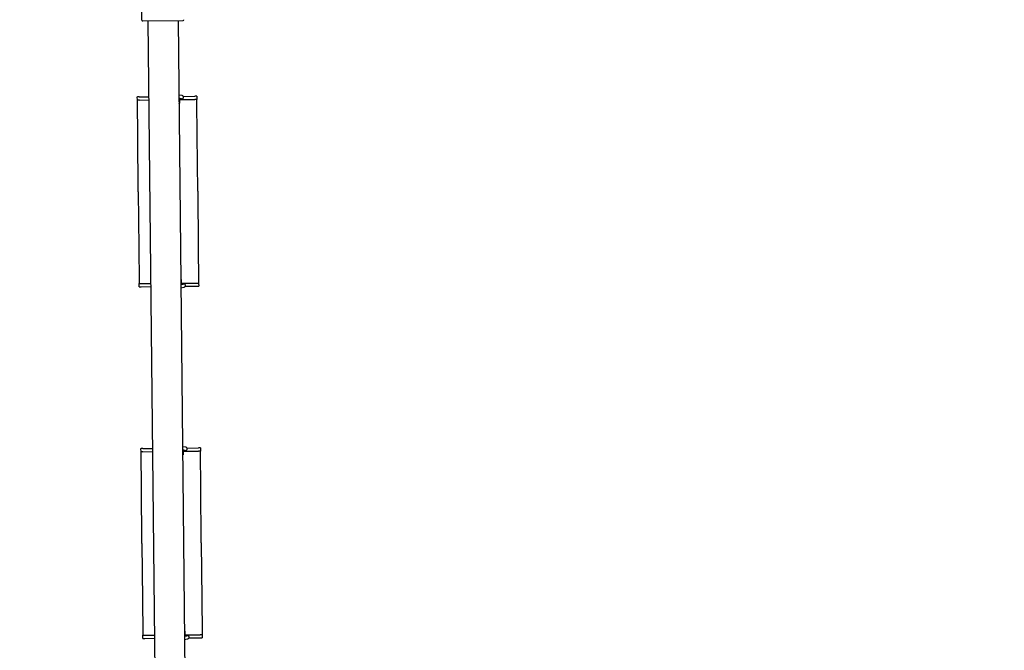
# Model space of a CAD drawing. Extents: x 1904 to 4046, y 66 to 3119.
# Drawn here: x 3002 to 3005, y 1590 to 1591 of the extents above; entities that cross this region are included whole.
import ezdxf

# ---------------------------------------------------------------- set-up
doc = ezdxf.new("R2010")
doc.units = 0
doc.header["$MEASUREMENT"] = 0
doc.layers.add('10VISTAS Y PROYECCIONES', color=45, linetype='CONTINUOUS', lineweight=5)
doc.layers.add('juegos', color=7, linetype='CONTINUOUS')

msp = doc.modelspace()

# ---------------------------------------------------------------- linework, layer by layer
at = {"layer": '10VISTAS Y PROYECCIONES'}
for radius in [10.4741, 10.3415]:
    msp.add_circle((3009.9473, 1590.4509), radius, dxfattribs=at)
for centre, radius, start, end in [((3012.3496, 1562.9539), 44.0774, 94.56656, 143.38758), ((3009.9473, 1590.4509), 15.7765, 80.5339, 0), ((3009.9473, 1590.4509), 15.2463, 101.48151, 327.12565), ((3009.9473, 1590.4509), 14.4509, 101.48151, 327.12531), ((3009.9473, 1590.4509), 13.6555, 101.48151, 327.12493), ((3009.9473, 1590.4509), 12.8602, 101.48151, 327.12451), ((3009.9473, 1590.4509), 12.0648, 101.48151, 327.12403), ((3009.9473, 1590.4509), 11.2694, 101.48151, 327.12348), ((3009.9473, 1590.4509), 9.8996, 101.48151, 191.48977)]:
    msp.add_arc(centre, radius, start, end, dxfattribs=at)
at = {"layer": 'juegos'}
for p, q in [((3002.545, 1591.1811), (3002.5446, 1591.2271)), ((3002.547, 1591.1791), (3002.6492, 1591.1801)), ((3002.5601, 1591.1792), (3002.5885, 1588.4446)), ((3002.6361, 1591.18), (3002.6645, 1588.4454)), ((3002.5334, 1590.979), (3002.5333, 1590.987)), ((3002.5383, 1590.987), (3002.5334, 1590.987)), ((3002.5335, 1590.9725), (3002.5334, 1590.979)), ((3002.5383, 1590.987), (3002.5621, 1590.9873)), ((3002.5384, 1590.979), (3002.5622, 1590.9793)), ((3002.6381, 1590.9922), (3002.6399, 1590.9922)), ((3002.6459, 1590.9904), (3002.6381, 1590.9916)), ((3002.6447, 1590.9825), (3002.6382, 1590.9835)), ((3002.6399, 1590.9913), (3002.6399, 1590.9922)), ((3002.6401, 1590.9793), (3002.64, 1590.9832)), ((3002.64, 1590.9817), (3002.6427, 1590.9817)), ((3002.6401, 1590.9801), (3002.6784, 1590.9805)), ((3002.6401, 1590.9793), (3002.6402, 1590.971)), ((3002.6427, 1590.9817), (3002.6427, 1590.9817)), ((3002.6448, 1590.9825), (3002.6448, 1590.9825)), ((3002.6496, 1590.9882), (3002.6783, 1590.9885)), ((3002.6833, 1590.9885), (3002.6783, 1590.9885)), ((3002.6833, 1590.9885), (3002.6834, 1590.9805)), ((3002.6835, 1590.9741), (3002.6834, 1590.9805)), ((3002.5344, 1590.889), (3002.5335, 1590.9725)), ((3002.6843, 1590.8906), (3002.6835, 1590.9741)), ((3002.5358, 1590.747), (3002.5344, 1590.889)), ((3002.6858, 1590.7485), (3002.6843, 1590.8906)), ((3002.5358, 1590.747), (3002.5373, 1590.605)), ((3002.6858, 1590.7485), (3002.6873, 1590.6065)), ((3002.5373, 1590.605), (3002.5382, 1590.5214)), ((3002.6873, 1590.6065), (3002.6882, 1590.523)), ((3002.5382, 1590.5214), (3002.5382, 1590.515)), ((3002.5383, 1590.507), (3002.5382, 1590.515)), ((3002.5383, 1590.507), (3002.5433, 1590.5071)), ((3002.5432, 1590.5151), (3002.567, 1590.5153)), ((3002.5433, 1590.5071), (3002.5671, 1590.5073)), ((3002.6431, 1590.5127), (3002.6496, 1590.5138)), ((3002.6431, 1590.5046), (3002.6509, 1590.5059)), ((3002.6449, 1590.5169), (3002.6448, 1590.5252)), ((3002.6449, 1590.5169), (3002.6449, 1590.513)), ((3002.6449, 1590.5161), (3002.6832, 1590.5165)), ((3002.6475, 1590.5145), (3002.6449, 1590.5145)), ((3002.6475, 1590.5145), (3002.6475, 1590.5145)), ((3002.6496, 1590.5138), (3002.6496, 1590.5138)), ((3002.6545, 1590.5082), (3002.6833, 1590.5085)), ((3002.6833, 1590.5085), (3002.6883, 1590.5086)), ((3002.6882, 1590.523), (3002.6882, 1590.5165)), ((3002.6882, 1590.5165), (3002.6883, 1590.5086)), ((3002.645, 1590.504), (3002.6431, 1590.504)), ((3002.645, 1590.5049), (3002.645, 1590.504)), ((3002.5426, 1590.09), (3002.5425, 1590.098)), ((3002.5475, 1590.0981), (3002.5426, 1590.098)), ((3002.5427, 1590.0836), (3002.5426, 1590.09)), ((3002.5436, 1590.0001), (3002.5427, 1590.0836)), ((3002.5475, 1590.0981), (3002.5713, 1590.0983)), ((3002.5476, 1590.0901), (3002.5714, 1590.0903)), ((3002.6473, 1590.1032), (3002.6491, 1590.1033)), ((3002.6551, 1590.1014), (3002.6473, 1590.1026)), ((3002.6539, 1590.0935), (3002.6474, 1590.0945)), ((3002.6492, 1590.1023), (3002.6491, 1590.1033)), ((3002.6493, 1590.0903), (3002.6492, 1590.0942)), ((3002.6492, 1590.0927), (3002.6519, 1590.0928)), ((3002.6493, 1590.0911), (3002.6876, 1590.0915)), ((3002.6493, 1590.0903), (3002.6494, 1590.0821)), ((3002.6519, 1590.0928), (3002.6519, 1590.0928)), ((3002.654, 1590.0935), (3002.654, 1590.0935)), ((3002.6588, 1590.0992), (3002.6875, 1590.0995)), ((3002.6925, 1590.0996), (3002.6875, 1590.0995)), ((3002.6925, 1590.0996), (3002.6926, 1590.0916)), ((3002.6927, 1590.0851), (3002.6926, 1590.0916)), ((3002.6936, 1590.0016), (3002.6927, 1590.0851)), ((3002.545, 1589.858), (3002.5436, 1590.0001)), ((3002.695, 1589.8596), (3002.6936, 1590.0016)), ((3002.695, 1589.8596), (3002.6965, 1589.7176)), ((3002.545, 1589.858), (3002.5465, 1589.716)), ((3002.5465, 1589.716), (3002.5474, 1589.6325)), ((3002.6965, 1589.7176), (3002.6974, 1589.634)), ((3002.6541, 1589.628), (3002.654, 1589.6362)), ((3002.5474, 1589.6325), (3002.5474, 1589.626)), ((3002.5475, 1589.618), (3002.5474, 1589.626)), ((3002.5475, 1589.618), (3002.5525, 1589.6181)), ((3002.5524, 1589.6261), (3002.5762, 1589.6263)), ((3002.5525, 1589.6181), (3002.5763, 1589.6183)), ((3002.6523, 1589.6237), (3002.6588, 1589.6248)), ((3002.6523, 1589.6156), (3002.6601, 1589.6169)), ((3002.6542, 1589.615), (3002.6523, 1589.615)), ((3002.6541, 1589.628), (3002.6541, 1589.624)), ((3002.6541, 1589.6271), (3002.6924, 1589.6275)), ((3002.6567, 1589.6256), (3002.6541, 1589.6255)), ((3002.6542, 1589.616), (3002.6542, 1589.615)), ((3002.6567, 1589.6256), (3002.6567, 1589.6256)), ((3002.6588, 1589.6248), (3002.6588, 1589.6248)), ((3002.6637, 1589.6192), (3002.6925, 1589.6195)), ((3002.6925, 1589.6195), (3002.6975, 1589.6196)), ((3002.6974, 1589.634), (3002.6974, 1589.6276)), ((3002.6974, 1589.6276), (3002.6975, 1589.6196))]:
    msp.add_line(p, q, dxfattribs=at)
for centre, start, end in [((3002.547, 1591.1811), 180.5931, 270.5931), ((3002.6492, 1591.1821), 270.5931, 0.5931)]:
    msp.add_arc(centre, 0.002, start, end, dxfattribs=at)
for centre, major_axis, ratio, start_param, end_param in [((3002.6426, 1590.9857), (0.00008, -0.004), 0.083938, -0.106286, 0.000752), ((3002.6453, 1590.9864), (-0.00056, -0.00396), 0.819234, -0.003892, 0.003892), ((3002.6372, 1590.971), (0.003, 0.00003), 0.116087, -1.177802, 0), ((3002.6418, 1590.5251), (0.003, 0.00003), 0.116087, 0, 1.177802), ((3002.6464, 1590.082), (0.003, 0.00003), 0.116087, -1.177802, 0), ((3002.6518, 1590.0968), (0.00008, -0.004), 0.083938, -0.106286, 0.000752), ((3002.6545, 1590.0975), (-0.00056, -0.00396), 0.819234, -0.003892, 0.003892), ((3002.651, 1589.6362), (0.003, 0.00003), 0.116087, 0, 1.177802)]:
    msp.add_ellipse(centre, major_axis=major_axis, ratio=ratio, start_param=start_param, end_param=end_param, dxfattribs=at)
at = {"layer": 'juegos', "extrusion": (0, 0, -1)}
for centre, major_axis, ratio, start_param, end_param in [((3002.6475, 1590.5105), (-0.00001, 0.004), 0.083938, -0.106286, 0.000752), ((3002.6502, 1590.5098), (-0.00065, 0.00395), 0.819234, -0.003892, 0.003892), ((3002.6567, 1589.6216), (-0.00001, 0.004), 0.083938, -0.106286, 0.000752), ((3002.6594, 1589.6209), (-0.00065, 0.00395), 0.819234, -0.003892, 0.003892)]:
    msp.add_ellipse(centre, major_axis=major_axis, ratio=ratio, start_param=start_param, end_param=end_param, dxfattribs=at)
at = {"layer": 'juegos'}
for points in [[(3002.5333, 1590.987), (3002.5333, 1590.987), (3002.5334, 1590.987), (3002.5334, 1590.987)], [(3002.6833, 1590.9885), (3002.6833, 1590.9885), (3002.6833, 1590.9885), (3002.6833, 1590.9885)], [(3002.5383, 1590.507), (3002.5383, 1590.507), (3002.5383, 1590.507), (3002.5383, 1590.507)], [(3002.6496, 1590.5138), (3002.6497, 1590.5138), (3002.6497, 1590.5138), (3002.6497, 1590.5138)], [(3002.6883, 1590.5086), (3002.6883, 1590.5086), (3002.6883, 1590.5086), (3002.6883, 1590.5086)], [(3002.5425, 1590.098), (3002.5425, 1590.098), (3002.5426, 1590.098), (3002.5426, 1590.098)], [(3002.6925, 1590.0996), (3002.6925, 1590.0996), (3002.6925, 1590.0996), (3002.6925, 1590.0996)], [(3002.5475, 1589.618), (3002.5475, 1589.618), (3002.5475, 1589.618), (3002.5475, 1589.618)], [(3002.6588, 1589.6248), (3002.6589, 1589.6249), (3002.6589, 1589.6249), (3002.6589, 1589.6249)], [(3002.6975, 1589.6196), (3002.6975, 1589.6196), (3002.6975, 1589.6196), (3002.6975, 1589.6196)]]:
    msp.add_open_spline(points, degree=3, dxfattribs=at)
for points, knots in [([(3002.5384, 1590.979), (3002.5381, 1590.979), (3002.5378, 1590.979), (3002.5371, 1590.979), (3002.5368, 1590.979), (3002.5362, 1590.979), (3002.5359, 1590.979), (3002.5354, 1590.979), (3002.5351, 1590.979), (3002.5347, 1590.979), (3002.5345, 1590.979), (3002.5341, 1590.979), (3002.5339, 1590.979), (3002.5337, 1590.979), (3002.5336, 1590.979), (3002.5335, 1590.979), (3002.5334, 1590.979), (3002.5334, 1590.979)], [30.13638, 30.13638, 30.13638, 30.13638, 31.078118, 31.078118, 32.019855, 32.019855, 32.961593, 32.961593, 33.90333, 33.90333, 34.845047, 34.845047, 35.786764, 35.786764, 36.728481, 36.728481, 37.670198, 37.670198, 37.670198, 37.670198]), ([(3002.6424, 1590.9828), (3002.6424, 1590.9826), (3002.6425, 1590.9824), (3002.6425, 1590.982), (3002.6426, 1590.9818), (3002.6426, 1590.9817), (3002.6426, 1590.9817), (3002.6426, 1590.9817)], [9.989256, 9.989256, 9.989256, 9.989256, 11.082387, 11.082387, 12.632724, 12.632724, 12.643602, 12.643602, 12.643602, 12.643602]), ([(3002.6427, 1590.9817), (3002.6432, 1590.9817), (3002.6438, 1590.9818), (3002.6444, 1590.9818), (3002.6445, 1590.9818), (3002.6448, 1590.9818), (3002.6449, 1590.9819), (3002.6452, 1590.9819), (3002.6453, 1590.9819), (3002.6455, 1590.9819), (3002.6457, 1590.9819), (3002.6459, 1590.982), (3002.646, 1590.982), (3002.6463, 1590.982), (3002.6464, 1590.9821), (3002.6467, 1590.9821), (3002.6468, 1590.9822), (3002.6471, 1590.9823), (3002.6473, 1590.9823), (3002.6476, 1590.9824), (3002.6477, 1590.9825), (3002.6481, 1590.9827), (3002.6483, 1590.9828), (3002.6486, 1590.9831), (3002.6488, 1590.9832), (3002.6493, 1590.9837), (3002.6496, 1590.9842), (3002.65, 1590.9852), (3002.6501, 1590.9857), (3002.6501, 1590.9867), (3002.65, 1590.9871), (3002.6497, 1590.9879), (3002.6496, 1590.9882), (3002.6491, 1590.9889), (3002.6489, 1590.9891), (3002.6484, 1590.9895), (3002.6481, 1590.9897), (3002.6476, 1590.99), (3002.6474, 1590.99), (3002.6469, 1590.9902), (3002.6467, 1590.9903), (3002.6462, 1590.9903), (3002.6461, 1590.9904), (3002.6459, 1590.9904)], [1.739226, 1.739226, 1.739226, 1.739226, 2.093293, 2.093293, 2.190212, 2.190212, 2.287231, 2.287231, 2.382899, 2.382899, 2.47607, 2.47607, 2.589376, 2.589376, 2.697338, 2.697338, 2.796488, 2.796488, 2.879624, 2.879624, 2.949623, 2.949623, 3.00098, 3.00098, 3.041438, 3.041438, 3.10285, 3.10285, 3.14121, 3.14121, 3.175117, 3.175117, 3.212366, 3.212366, 3.260763, 3.260763, 3.331453, 3.331453, 3.433292, 3.433292, 3.59866, 3.59866, 3.753577, 3.753577, 3.753577, 3.753577]), ([(3002.6449, 1590.9825), (3002.6449, 1590.9825), (3002.6448, 1590.9825), (3002.6448, 1590.9825), (3002.6448, 1590.9825), (3002.6448, 1590.9825)], [3.6141853, 3.6141853, 3.6141853, 3.6141853, 3.7211498, 3.7211498, 3.7592553, 3.7592553, 3.7592553, 3.7592553]), ([(3002.6834, 1590.9805), (3002.6834, 1590.9805), (3002.6834, 1590.9805), (3002.6833, 1590.9805), (3002.6832, 1590.9805), (3002.6829, 1590.9805), (3002.6828, 1590.9805), (3002.6824, 1590.9805), (3002.6822, 1590.9805), (3002.6817, 1590.9805), (3002.6815, 1590.9805), (3002.6809, 1590.9805), (3002.6806, 1590.9805), (3002.68, 1590.9805), (3002.6797, 1590.9805), (3002.6791, 1590.9805), (3002.6787, 1590.9805), (3002.6784, 1590.9805)], [22.602563, 22.602563, 22.602563, 22.602563, 23.54428, 23.54428, 24.485997, 24.485997, 25.427714, 25.427714, 26.369431, 26.369431, 27.311168, 27.311168, 28.252905, 28.252905, 29.194643, 29.194643, 30.13638, 30.13638, 30.13638, 30.13638]), ([(3002.5382, 1590.515), (3002.5382, 1590.515), (3002.5383, 1590.515), (3002.5384, 1590.515), (3002.5385, 1590.515), (3002.5387, 1590.515), (3002.5389, 1590.515), (3002.5393, 1590.515), (3002.5395, 1590.515), (3002.5399, 1590.515), (3002.5402, 1590.515), (3002.5407, 1590.515), (3002.541, 1590.515), (3002.5416, 1590.515), (3002.5419, 1590.515), (3002.5426, 1590.515), (3002.5429, 1590.515), (3002.5432, 1590.5151)], [22.602563, 22.602563, 22.602563, 22.602563, 23.54428, 23.54428, 24.485997, 24.485997, 25.427714, 25.427714, 26.369431, 26.369431, 27.311168, 27.311168, 28.252905, 28.252905, 29.194643, 29.194643, 30.13638, 30.13638, 30.13638, 30.13638]), ([(3002.6472, 1590.5134), (3002.6472, 1590.5135), (3002.6473, 1590.5136), (3002.6473, 1590.5139), (3002.6473, 1590.5141), (3002.6474, 1590.5144), (3002.6474, 1590.5144), (3002.6475, 1590.5145), (3002.6475, 1590.5145), (3002.6475, 1590.5145)], [9.99137, 9.99137, 9.99137, 9.99137, 10.47318, 10.47318, 11.533316, 11.533316, 12.629787, 12.629787, 12.64066, 12.64066, 12.64066, 12.64066]), ([(3002.6509, 1590.5059), (3002.6514, 1590.506), (3002.6517, 1590.5059), (3002.653, 1590.5066), (3002.6534, 1590.5068), (3002.6542, 1590.5076), (3002.6545, 1590.5081), (3002.6549, 1590.5092), (3002.655, 1590.5096), (3002.655, 1590.5106), (3002.6549, 1590.511), (3002.6547, 1590.5118), (3002.6545, 1590.5121), (3002.6541, 1590.5128), (3002.6538, 1590.513), (3002.6533, 1590.5135), (3002.653, 1590.5136), (3002.6525, 1590.5139), (3002.6523, 1590.514), (3002.6518, 1590.5141), (3002.6516, 1590.5142), (3002.6509, 1590.5143), (3002.6504, 1590.5144), (3002.6493, 1590.5145), (3002.6488, 1590.5145), (3002.648, 1590.5145), (3002.6478, 1590.5145), (3002.6475, 1590.5145)], [5.671201, 5.671201, 5.671201, 5.671201, 6.071339, 6.071339, 6.182662, 6.182662, 6.244251, 6.244251, 6.282655, 6.282655, 6.316563, 6.316563, 6.353782, 6.353782, 6.40211, 6.40211, 6.47268, 6.47268, 6.574368, 6.574368, 6.739222, 6.739222, 7.142776, 7.142776, 7.546329, 7.546329, 7.685552, 7.685552, 7.685552, 7.685552]), ([(3002.6832, 1590.5165), (3002.6835, 1590.5165), (3002.6839, 1590.5165), (3002.6845, 1590.5165), (3002.6848, 1590.5165), (3002.6854, 1590.5165), (3002.6857, 1590.5165), (3002.6863, 1590.5165), (3002.6865, 1590.5165), (3002.687, 1590.5165), (3002.6872, 1590.5165), (3002.6876, 1590.5165), (3002.6877, 1590.5165), (3002.688, 1590.5165), (3002.6881, 1590.5165), (3002.6882, 1590.5165), (3002.6882, 1590.5165), (3002.6882, 1590.5165)], [30.13638, 30.13638, 30.13638, 30.13638, 31.078118, 31.078118, 32.019855, 32.019855, 32.961593, 32.961593, 33.90333, 33.90333, 34.845047, 34.845047, 35.786764, 35.786764, 36.728481, 36.728481, 37.670198, 37.670198, 37.670198, 37.670198]), ([(3002.5476, 1590.0901), (3002.5473, 1590.0901), (3002.547, 1590.0901), (3002.5463, 1590.0901), (3002.546, 1590.0901), (3002.5454, 1590.0901), (3002.5451, 1590.0901), (3002.5446, 1590.0901), (3002.5443, 1590.0901), (3002.5439, 1590.09), (3002.5437, 1590.09), (3002.5433, 1590.09), (3002.5431, 1590.09), (3002.5429, 1590.09), (3002.5428, 1590.09), (3002.5427, 1590.09), (3002.5426, 1590.09), (3002.5426, 1590.09)], [30.13638, 30.13638, 30.13638, 30.13638, 31.078118, 31.078118, 32.019855, 32.019855, 32.961593, 32.961593, 33.90333, 33.90333, 34.845047, 34.845047, 35.786764, 35.786764, 36.728481, 36.728481, 37.670198, 37.670198, 37.670198, 37.670198]), ([(3002.6516, 1590.0939), (3002.6516, 1590.0938), (3002.6516, 1590.0937), (3002.6517, 1590.0934), (3002.6517, 1590.0932), (3002.6518, 1590.0929), (3002.6518, 1590.0928), (3002.6518, 1590.0928), (3002.6518, 1590.0928), (3002.6518, 1590.0928)], [9.99137, 9.99137, 9.99137, 9.99137, 10.47318, 10.47318, 11.533316, 11.533316, 12.629787, 12.629787, 12.64066, 12.64066, 12.64066, 12.64066]), ([(3002.6519, 1590.0928), (3002.6525, 1590.0928), (3002.653, 1590.0928), (3002.6536, 1590.0929), (3002.6537, 1590.0929), (3002.654, 1590.0929), (3002.6541, 1590.0929), (3002.6544, 1590.0929), (3002.6545, 1590.0929), (3002.6547, 1590.093), (3002.6549, 1590.093), (3002.6551, 1590.093), (3002.6552, 1590.093), (3002.6555, 1590.0931), (3002.6556, 1590.0931), (3002.6559, 1590.0932), (3002.6561, 1590.0932), (3002.6563, 1590.0933), (3002.6565, 1590.0934), (3002.6568, 1590.0935), (3002.657, 1590.0936), (3002.6573, 1590.0937), (3002.6575, 1590.0938), (3002.6578, 1590.0941), (3002.658, 1590.0943), (3002.6585, 1590.0948), (3002.6588, 1590.0952), (3002.6592, 1590.0963), (3002.6593, 1590.0968), (3002.6593, 1590.0977), (3002.6592, 1590.0981), (3002.6589, 1590.0989), (3002.6588, 1590.0993), (3002.6583, 1590.0999), (3002.6581, 1590.1001), (3002.6576, 1590.1006), (3002.6573, 1590.1007), (3002.6568, 1590.101), (3002.6566, 1590.1011), (3002.6561, 1590.1013), (3002.6559, 1590.1013), (3002.6555, 1590.1014), (3002.6553, 1590.1014), (3002.6551, 1590.1015)], [1.739226, 1.739226, 1.739226, 1.739226, 2.093293, 2.093293, 2.190212, 2.190212, 2.287231, 2.287231, 2.382899, 2.382899, 2.47607, 2.47607, 2.589376, 2.589376, 2.697338, 2.697338, 2.796488, 2.796488, 2.879624, 2.879624, 2.949623, 2.949623, 3.00098, 3.00098, 3.041438, 3.041438, 3.10285, 3.10285, 3.14121, 3.14121, 3.175117, 3.175117, 3.212366, 3.212366, 3.260763, 3.260763, 3.331453, 3.331453, 3.433292, 3.433292, 3.59866, 3.59866, 3.753577, 3.753577, 3.753577, 3.753577]), ([(3002.6541, 1590.0935), (3002.6541, 1590.0935), (3002.654, 1590.0935), (3002.654, 1590.0935), (3002.654, 1590.0935), (3002.654, 1590.0935)], [3.6141853, 3.6141853, 3.6141853, 3.6141853, 3.7211498, 3.7211498, 3.7592553, 3.7592553, 3.7592553, 3.7592553]), ([(3002.6926, 1590.0916), (3002.6926, 1590.0916), (3002.6926, 1590.0916), (3002.6925, 1590.0916), (3002.6924, 1590.0916), (3002.6921, 1590.0916), (3002.692, 1590.0916), (3002.6916, 1590.0916), (3002.6914, 1590.0916), (3002.6909, 1590.0916), (3002.6907, 1590.0916), (3002.6901, 1590.0916), (3002.6898, 1590.0916), (3002.6892, 1590.0915), (3002.6889, 1590.0915), (3002.6883, 1590.0915), (3002.6879, 1590.0915), (3002.6876, 1590.0915)], [22.602563, 22.602563, 22.602563, 22.602563, 23.54428, 23.54428, 24.485997, 24.485997, 25.427714, 25.427714, 26.369431, 26.369431, 27.311168, 27.311168, 28.252905, 28.252905, 29.194643, 29.194643, 30.13638, 30.13638, 30.13638, 30.13638]), ([(3002.5474, 1589.626), (3002.5474, 1589.626), (3002.5475, 1589.626), (3002.5476, 1589.626), (3002.5477, 1589.626), (3002.5479, 1589.626), (3002.5481, 1589.626), (3002.5485, 1589.626), (3002.5487, 1589.626), (3002.5491, 1589.6261), (3002.5494, 1589.6261), (3002.5499, 1589.6261), (3002.5502, 1589.6261), (3002.5508, 1589.6261), (3002.5511, 1589.6261), (3002.5518, 1589.6261), (3002.5521, 1589.6261), (3002.5524, 1589.6261)], [22.602563, 22.602563, 22.602563, 22.602563, 23.54428, 23.54428, 24.485997, 24.485997, 25.427714, 25.427714, 26.369431, 26.369431, 27.311168, 27.311168, 28.252905, 28.252905, 29.194643, 29.194643, 30.13638, 30.13638, 30.13638, 30.13638]), ([(3002.6564, 1589.6244), (3002.6565, 1589.6246), (3002.6565, 1589.6247), (3002.6565, 1589.625), (3002.6565, 1589.6251), (3002.6566, 1589.6254), (3002.6566, 1589.6255), (3002.6567, 1589.6255), (3002.6567, 1589.6255), (3002.6567, 1589.6255)], [9.99137, 9.99137, 9.99137, 9.99137, 10.47318, 10.47318, 11.533316, 11.533316, 12.629787, 12.629787, 12.64066, 12.64066, 12.64066, 12.64066]), ([(3002.6601, 1589.6169), (3002.6606, 1589.617), (3002.6609, 1589.617), (3002.6622, 1589.6176), (3002.6626, 1589.6178), (3002.6634, 1589.6187), (3002.6637, 1589.6191), (3002.6641, 1589.6202), (3002.6642, 1589.6207), (3002.6642, 1589.6216), (3002.6641, 1589.622), (3002.6639, 1589.6228), (3002.6637, 1589.6232), (3002.6633, 1589.6238), (3002.663, 1589.6241), (3002.6625, 1589.6245), (3002.6622, 1589.6247), (3002.6617, 1589.6249), (3002.6615, 1589.625), (3002.661, 1589.6252), (3002.6608, 1589.6252), (3002.6601, 1589.6254), (3002.6596, 1589.6254), (3002.6585, 1589.6255), (3002.658, 1589.6255), (3002.6572, 1589.6256), (3002.657, 1589.6256), (3002.6567, 1589.6256)], [5.671201, 5.671201, 5.671201, 5.671201, 6.071339, 6.071339, 6.182662, 6.182662, 6.244251, 6.244251, 6.282655, 6.282655, 6.316563, 6.316563, 6.353782, 6.353782, 6.40211, 6.40211, 6.47268, 6.47268, 6.574368, 6.574368, 6.739222, 6.739222, 7.142776, 7.142776, 7.546329, 7.546329, 7.685552, 7.685552, 7.685552, 7.685552]), ([(3002.6924, 1589.6275), (3002.6927, 1589.6276), (3002.6931, 1589.6276), (3002.6937, 1589.6276), (3002.694, 1589.6276), (3002.6946, 1589.6276), (3002.6949, 1589.6276), (3002.6955, 1589.6276), (3002.6957, 1589.6276), (3002.6962, 1589.6276), (3002.6964, 1589.6276), (3002.6968, 1589.6276), (3002.6969, 1589.6276), (3002.6972, 1589.6276), (3002.6973, 1589.6276), (3002.6974, 1589.6276), (3002.6974, 1589.6276), (3002.6974, 1589.6276)], [30.13638, 30.13638, 30.13638, 30.13638, 31.078118, 31.078118, 32.019855, 32.019855, 32.961593, 32.961593, 33.90333, 33.90333, 34.845047, 34.845047, 35.786764, 35.786764, 36.728481, 36.728481, 37.670198, 37.670198, 37.670198, 37.670198])]:
    msp.add_open_spline(points, degree=3, knots=knots, dxfattribs=at)

doc.saveas('drawing.dxf')
